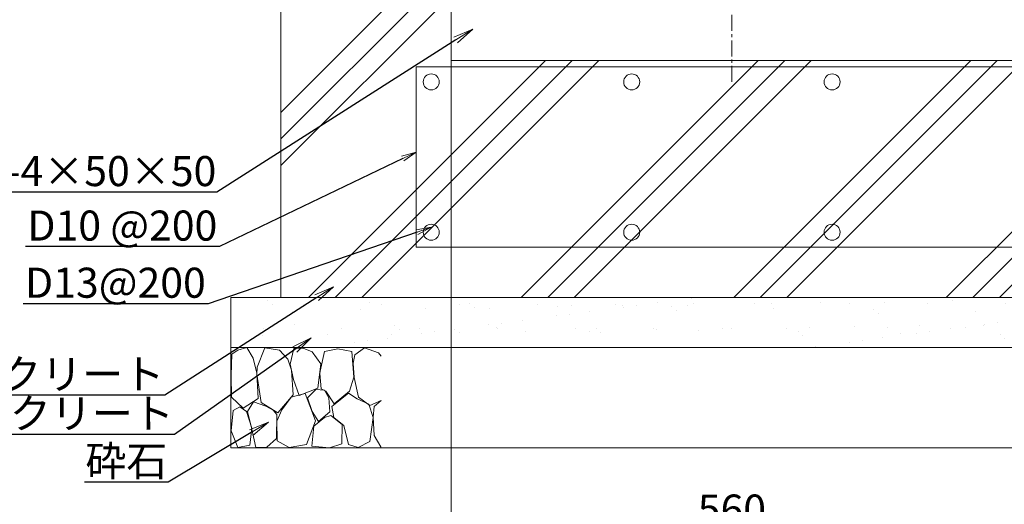
# Model space of a CAD drawing. Extents: x 138339 to 163673, y 9336 to 27156.
# Drawn here: x 154586 to 160482, y 15389 to 18289 of the extents above; entities that cross this region are included whole.
import ezdxf
from ezdxf import colors
from ezdxf.entities.mleader import LeaderData, LeaderLine
from ezdxf.math import Vec2, Vec3

# ---------------------------------------------------------------- set-up
doc = ezdxf.new("R2010")
doc.units = 0
doc.header["$MEASUREMENT"] = 0
doc.header["$PDMODE"] = 1
doc.linetypes.add('CENTER', pattern=[50.8, 31.75, -6.35, 6.35, -6.35])
doc.layers.get('0').update_dxf_attribs({"linetype": 'CONTINUOUS'})
doc.layers.get('DefPoints').update_dxf_attribs({"linetype": 'CONTINUOUS'})
for name, color, linetype, lineweight in [('ハッチング', 8, 'CONTINUOUS', 5), ('基準線', 6, 'CENTER', 18), ('外形線', 7, 'CONTINUOUS', 18), ('寸法線', 3, 'CONTINUOUS', 18), ('文字引出', 4, 'CONTINUOUS', 18), ('細線', 8, 'CONTINUOUS', 5)]:
    doc.layers.add(name, color=color, linetype=linetype, lineweight=lineweight)
doc.styles.get("Standard").update_dxf_attribs({"font": 'TXT.SHX', "bigfont": 'bigfont.shx'})
doc.dimstyles.new('60-10', dxfattribs={"dimscale": 60, "dimtxt": 3, "dimasz": 3, "dimexe": 0, "dimexo": 1, "dimgap": 1, "dimtad": 3, "dimdec": 1, "dimlfac": 0.166667, "dimdsep": 46, "dimtxsty": 'STANDARD', "dimblk": 'DOTSMALL', "dimcen": 0, "dimclrd": 3, "dimclre": 256, "dimclrt": 7, "dimadec": 3, "dimazin": 2, "dimtfac": 1, "dimtdec": 1, "dimtix": 1, "dimtmove": 2, "dimatfit": 2, "dimldrblk": 'OPEN', "dimfxl": 1, "dimtolj": 1, "dimlwd": -1, "dimlwe": -1, "dimarcsym": 0})

# ---------------------------------------------------------------- blocks, each defined once
blk = doc.blocks.new('_DotSmall')
at = {"layer": '寸法線', "color": 0, "const_width": 0.5}
blk.add_lwpolyline([(-0.0625, 0, 1), (0.0625, 0, 1)], format="xyb", close=True, dxfattribs=at)
blk = doc.blocks.new('*D52')
at = {"layer": 'DefPoints', "color": 0, "transparency": 16777216}
for p in [(157170.7, 18223), (160530.7, 18223), (160530.7, 15207)]:
    blk.add_point(p, dxfattribs=at)
at = {"layer": '寸法線', "transparency": 16777216}
for p, q in [((157170.7, 18163), (157170.7, 15207)), ((160530.7, 18163), (160530.7, 15207))]:
    blk.add_line(p, q, dxfattribs=at)
at = {"layer": '寸法線', "color": 3, "transparency": 16777216}
blk.add_line((157170.7, 15207), (160530.7, 15207), dxfattribs=at)
at = {"layer": '寸法線', "color": 3, "transparency": 16777216, "xscale": 180, "yscale": 180, "zscale": 180, "rotation": 180}
blk.add_blockref('_DotSmall', (157170.7, 15207), dxfattribs=at)
at = {"layer": '寸法線', "color": 3, "transparency": 16777216, "xscale": 180, "yscale": 180, "zscale": 180}
blk.add_blockref('_DotSmall', (160530.7, 15207), dxfattribs=at)
at = {"layer": '寸法線', "color": 7, "transparency": 16777216, "insert": (158850.7, 15357), "char_height": 180, "attachment_point": 5}
blk.add_mtext('\\A1;560', dxfattribs=at)
blk = doc.blocks.new('_OPEN')
at = {"color": 0, "linetype": 'ByBlock'}
for p, q in [((-1, 0.167), (0, 0)), ((0, 0), (-1, -0.167)), ((0, 0), (-1, 0))]:
    blk.add_line(p, q, dxfattribs=at)
blk = doc.blocks.new('砕石')
at = {"layer": '細線'}
for points in [[(0.319, 1.999), (0.138, 1.947), (0.021, 1.865), (0.009, 1.45), (0.015, 1.007), (0.249, 0.793), (0.546, 0.986), (0.519, 1.486), (0.446, 1.789), (0.319, 1.999)], [(1.138, 1.765), (0.968, 1.947), (0.68, 1.993), (0.525, 1.608), (0.519, 1.468), (0.604, 0.904), (0.938, 0.698), (1.241, 1.056), (1.211, 1.547), (1.138, 1.765)], [(1.623, 1.911), (1.443, 1.987), (1.259, 1.984), (1.186, 1.668), (1.253, 1.359), (1.362, 1.043), (1.733, 1.189), (1.797, 1.673), (1.623, 1.911)], [(2.137, 1.976), (1.869, 1.923), (1.781, 1.527), (1.775, 1.48), (1.805, 1.177), (1.897, 1.128), (2.06, 0.874), (2.37, 1.128), (2.452, 1.411), (2.417, 1.923), (2.137, 1.976)], [(2.947, 1.894), (2.667, 1.993), (2.475, 1.853), (2.44, 1.69), (2.461, 1.401), (2.546, 1.013), (2.777, 0.843), (3, 0.946)], [(3, 1.829), (2.947, 1.894)], [(1.484, 1.08), (1.204, 1.012), (1.016, 0.758), (0.919, 0.534), (0.925, 0.14), (1.162, 0.006), (1.508, 0.067), (1.69, 0.54), (1.484, 1.08)], [(1.957, 0.995), (1.872, 1.147), (1.696, 1.165), (1.532, 0.995), (1.623, 0.722), (1.751, 0.522), (1.975, 0.716), (1.957, 0.995)], [(2.522, 0.977), (2.346, 1.092), (2.018, 0.825), (2.054, 0.607), (2.255, 0.443), (2.346, 0.067), (2.54, 0.006), (2.777, 0.122), (2.843, 0.601), (2.752, 0.868), (2.522, 0.977)], [(0.313, 0.724), (0.179, 0.817), (0.045, 0.747), (0.003, 0.34), (0.142, 0.006), (0.379, 0.055), (0.416, 0.388), (0.313, 0.724)], [(0.695, 0.831), (0.453, 0.916), (0.331, 0.722), (0.416, 0.37), (0.5, 0.006), (0.719, 0.012), (0.913, 0.182), (0.919, 0.661), (0.846, 0.752), (0.695, 0.831)], [(3, 0.942), (2.862, 0.825), (2.843, 0.613), (2.862, 0.243), (2.995, 0.018), (3, 0.018)], [(1.994, 0.643), (1.872, 0.607), (1.654, 0.431), (1.617, 0.031), (1.969, 0), (2.212, 0.079), (2.224, 0.467), (1.994, 0.643)]]:
    blk.add_lwpolyline(points, dxfattribs=at)

msp = doc.modelspace()

# ---------------------------------------------------------------- hatches: boundary and pattern name
at = {"layer": 'ハッチング'}
h = msp.add_hatch(dxfattribs=at)
h.set_pattern_fill('PLAST', color=256, scale=3600, angle=45)
h.paths.add_polyline_path([(160530.65, 18045.96), (157170.65, 18045.96), (157170.65, 18345.96), (157287.65, 18345.96), (157287.65, 18363.43), (157461.65, 18403.6), (157461.65, 18486.97), (157176.65, 18486.97), (157176.65, 18726.97), (156150.65, 18726.97), (156150.65, 16626.97), (161550.65, 16626.97), (161550.65, 18726.97), (160524.65, 18726.97), (160524.65, 18486.97), (160239.65, 18486.97), (160239.65, 18403.6), (160413.65, 18363.43), (160413.65, 18345.96), (160530.65, 18345.96)])
at = {"layer": 'ハッチング', "lineweight": 5}
h = msp.add_hatch(dxfattribs=at)
h.set_pattern_fill('AR-SAND', color=256, scale=150)
h.set_pattern_definition([(37.5, (-1181969.35, -763787.55), (-9.449004, 289.023565), [0, -228, 0, -255, 0, -243.75]), (7.5, (-1181969.35, -763787.55), (265.46651, 423.32191), [0, -123, 0, -205.5, 0, -78.75]), (327.5, (-1182153.85, -763787.55), (467.12128, 0.84886), [0, -75, 0, -270, 0, -352.5]), (317.5, (-1182153.85, -763787.55), (450.91899, 131.65133), [0, -37.5, 0, -177, 0, -202.5])])
h.paths.add_polyline_path([(161850.65, 16626.96), (155850.65, 16626.96), (155850.65, 16326.96), (161850.65, 16326.96)])

# ---------------------------------------------------------------- linework, layer by layer
at = {"layer": 'ハッチング'}
for p, q in [((155850.65, 16626.96), (155850.65, 15726.96)), ((161850.65, 16626.96), (155850.65, 16626.96)), ((161850.65, 16326.96), (155850.65, 16326.96)), ((161850.65, 15726.96), (155850.65, 15726.96))]:
    msp.add_line(p, q, dxfattribs=at)
at = {"layer": '基準線', "ltscale": 3}
msp.add_line((158850.65, 17917.54), (158850.65, 20371.64), dxfattribs=at)
at = {"layer": '外形線'}
for p, q in [((157170.65, 18045.95), (157170.65, 18345.95)), ((160530.65, 18045.95), (157170.65, 18045.95))]:
    msp.add_line(p, q, dxfattribs=at)
at = {"layer": '外形線', "color": 2}
msp.add_lwpolyline([(156960.65, 18006.97), (160740.65, 18006.97), (160740.65, 16926.97), (156960.65, 16926.97)], close=True, dxfattribs=at)
for centre in [(157050.65, 17916.97), (158250.65, 17916.97), (159450.65, 17916.97), (157050.65, 17016.97), (158250.65, 17016.97), (159450.65, 17016.97)]:
    msp.add_circle(centre, 48, dxfattribs=at)
at = {"layer": '細線'}
msp.add_line((156150.65, 18726.95), (156150.65, 16626.96), dxfattribs=at)

# ---------------------------------------------------------------- block references
at = {"layer": '文字引出', "xscale": 300, "yscale": 300, "zscale": 300}
msp.add_blockref('砕石', (155850.65, 15726.96), dxfattribs=at)

# ---------------------------------------------------------------- dimensions: what is measured, and where the dimension line sits
at = {"layer": '寸法線'}
dim = msp.add_linear_dim(base=(160530.65, 15206.95), p1=(157170.65, 18222.95), p2=(160530.65, 18222.95), dimstyle='60-10', dxfattribs=at)
dim.commit()
dim.dimension.update_dxf_attribs({"geometry": '*D52', "text_midpoint": (158850.65, 15356.95)})

# ---------------------------------------------------------------- leaders
at = {"layer": '文字引出'}
ml = msp.add_multileader_mtext('Standard', dxfattribs=at)
ml.set_content('枕木：L-4×50×50', color=7, style='STANDARD')
ml.set_leader_properties()
ml.set_arrow_properties(name='OPEN')
ml.build(insert=Vec2(0, 0))
ml.multileader.update_dxf_attribs({"text_left_attachment_type": 5, "text_right_attachment_type": 5, "dogleg_length": 0.36, "arrow_head_size": 120})
ctx = ml.context
ctx.base_point, ctx.char_height, ctx.arrow_head_size, ctx.landing_gap_size, ctx.plane_origin = Vec3(153540.14, 17257.16), 180, 120, 3.6, Vec3(151778.07, 13782.04)
ctx.left_attachment, ctx.right_attachment, ctx.text_align_type = 5, 5, 2
notes = []
notes.append((ctx, [(1, (1, 1, 0), (155767.7, 17257.16), (-1, 0), 0.36, [(0, [(157298.59, 18232.69)], 0, [])])]))
ctx.mtext.insert, ctx.mtext.alignment, ctx.mtext.flow_direction = Vec3(155763.74, 17473.16), 3, 5
ml = msp.add_multileader_mtext('Standard', dxfattribs=at)
ml.set_content('D10 @200', color=7, style='STANDARD')
ml.set_leader_properties()
ml.set_arrow_properties(name='OPEN')
ml.build(insert=Vec2(0, 0))
ml.multileader.update_dxf_attribs({"text_left_attachment_type": 5, "text_right_attachment_type": 5, "dogleg_length": 0.36, "arrow_head_size": 90})
ctx = ml.context
ctx.base_point, ctx.char_height, ctx.arrow_head_size, ctx.landing_gap_size, ctx.plane_origin = Vec3(154608.95, 16930.95), 180, 90, 2.7, Vec3(226613.22, 9581.43)
ctx.left_attachment, ctx.right_attachment, ctx.text_align_type = 5, 5, 2
notes.append((ctx, [(1, (1, 1, 0), (155783.15, 16930.95), (-1, 0), 10.8, [(0, [(156960.65, 17496.95)], 0, [])])]))
ctx.mtext.insert, ctx.mtext.alignment, ctx.mtext.flow_direction = Vec3(155769.65, 17146.95), 3, 5
ml = msp.add_multileader_mtext('Standard', dxfattribs=at)
ml.set_content('D13@200', color=7, style='STANDARD')
ml.set_leader_properties()
ml.set_arrow_properties(name='OPEN')
ml.build(insert=Vec2(0, 0))
ml.multileader.update_dxf_attribs({"text_left_attachment_type": 5, "text_right_attachment_type": 5, "dogleg_length": 0.36, "arrow_head_size": 90})
ctx = ml.context
ctx.base_point, ctx.char_height, ctx.arrow_head_size, ctx.landing_gap_size, ctx.plane_origin = Vec3(154617.95, 16588.95), 180, 90, 2.7, Vec3(226566.14, 9371.49)
ctx.left_attachment, ctx.right_attachment, ctx.text_align_type = 5, 5, 2
notes.append((ctx, [(1, (1, 1, 0), (155714.15, 16588.95), (-1, 0), 10.8, [(0, [(157050.65, 17046.95)], 0, [])])]))
ctx.mtext.insert, ctx.mtext.alignment, ctx.mtext.flow_direction = Vec3(155700.65, 16804.95), 3, 5
ml = msp.add_multileader_mtext('Standard', dxfattribs=at)
ml.set_content('コンクリート', color=7, style='STANDARD')
ml.set_leader_properties()
ml.set_arrow_properties(name='OPEN')
ml.build(insert=Vec2(0, 0))
ml.multileader.update_dxf_attribs({"text_left_attachment_type": 5, "text_right_attachment_type": 5, "dogleg_length": 0.36, "arrow_head_size": 120})
ctx = ml.context
ctx.base_point, ctx.char_height, ctx.arrow_head_size, ctx.landing_gap_size, ctx.plane_origin = Vec3(154260.74, 16041.33), 180, 120, 3.6, Vec3(248308.25, 4484.93)
ctx.left_attachment, ctx.right_attachment, ctx.text_align_type = 5, 5, 2
notes.append((ctx, [(1, (1, 1, 0), (155456.3, 16041.33), (-1, 0), 0.36, [(0, [(156465.94, 16691.26)], 0, [])])]))
ctx.mtext.insert, ctx.mtext.alignment, ctx.mtext.flow_direction = Vec3(155452.34, 16257.33), 3, 5
ml = msp.add_multileader_mtext('Standard', dxfattribs=at)
ml.set_content('均しコンクリート', color=7, style='STANDARD')
ml.set_leader_properties()
ml.set_arrow_properties(name='OPEN')
ml.build(insert=Vec2(0, 0))
ml.multileader.update_dxf_attribs({"text_left_attachment_type": 5, "text_right_attachment_type": 5, "dogleg_length": 0.36, "arrow_head_size": 120})
ctx = ml.context
ctx.base_point, ctx.char_height, ctx.arrow_head_size, ctx.landing_gap_size, ctx.plane_origin = Vec3(153862.19, 15806.39), 180, 120, 3.6, Vec3(248296.89, 4064.9)
ctx.left_attachment, ctx.right_attachment, ctx.text_align_type = 5, 5, 2
notes.append((ctx, [(1, (1, 1, 0), (155513.75, 15806.39), (-1, 0), 0.36, [(0, [(156331.62, 16384.45)], 0, [])])]))
ctx.mtext.insert, ctx.mtext.alignment, ctx.mtext.flow_direction = Vec3(155509.79, 16022.39), 3, 5
ml = msp.add_multileader_mtext('Standard', dxfattribs=at)
ml.set_content('砕石', color=7, style='STANDARD')
ml.set_leader_properties()
ml.set_arrow_properties(name='OPEN')
ml.build(insert=Vec2(0, 0))
ml.multileader.update_dxf_attribs({"text_left_attachment_type": 5, "text_right_attachment_type": 5, "dogleg_length": 0.36, "arrow_head_size": 120})
ctx = ml.context
ctx.base_point, ctx.char_height, ctx.arrow_head_size, ctx.landing_gap_size, ctx.plane_origin = Vec3(155082.99, 15521.53), 180, 120, 3.6, Vec3(248370.72, 3656.23)
ctx.left_attachment, ctx.right_attachment, ctx.text_align_type = 5, 5, 2
notes.append((ctx, [(1, (1, 1, 0), (155474.55, 15521.53), (-1, 0), 0.36, [(0, [(156075.78, 15879.48)], 0, [])])]))
ctx.mtext.insert, ctx.mtext.alignment, ctx.mtext.flow_direction = Vec3(155470.59, 15737.53), 3, 5
for ctx, leaders in notes:
    for number, flags, end, landing, length, lines in leaders:
        leader = LeaderData()
        leader.index, (leader.has_last_leader_line, leader.has_dogleg_vector, leader.attachment_direction) = number, flags
        leader.last_leader_point, leader.dogleg_vector, leader.dogleg_length = Vec3(end), Vec3(landing), length
        for number, points, colour, breaks in lines:
            line = LeaderLine()
            line.index, line.vertices, line.color, line.breaks = number, Vec3.list(points), colors.encode_raw_color(colour), breaks
            leader.lines.append(line)
        ctx.leaders.append(leader)

doc.saveas('drawing.dxf')
